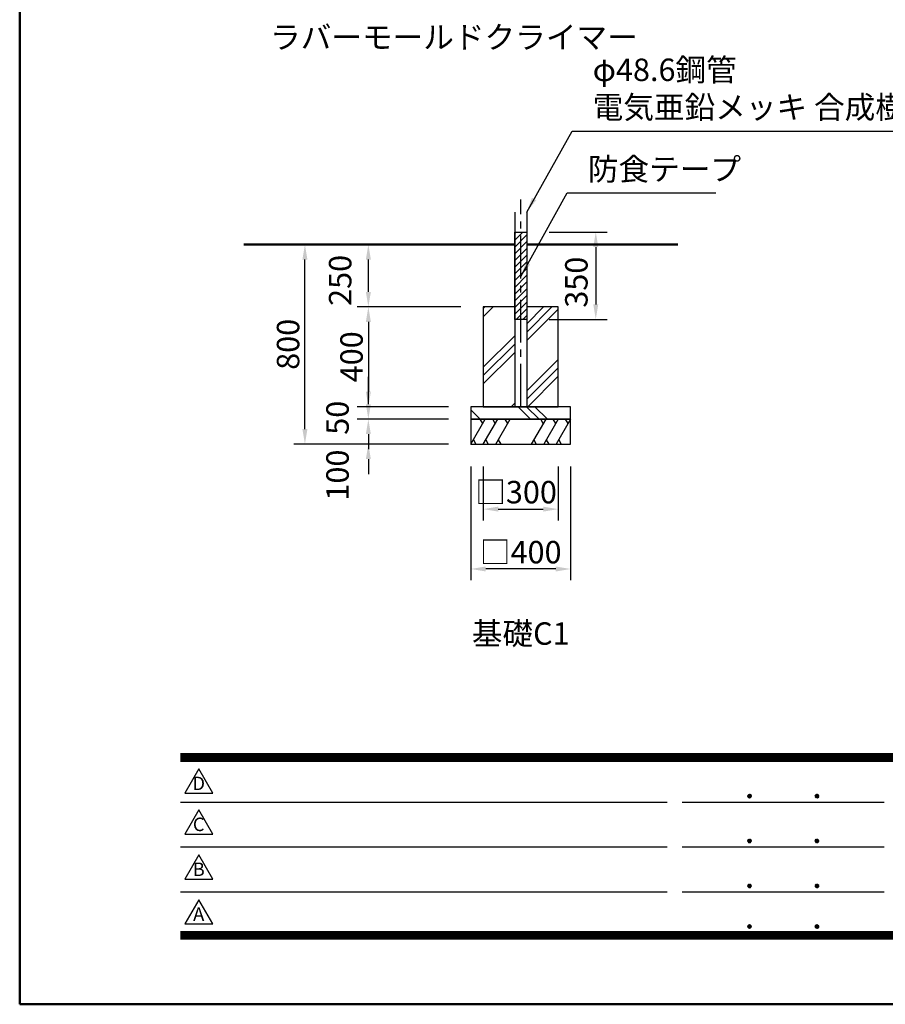
# Model space of a CAD drawing. Units: millimetres. Extents: x 0 to 21000, y 0 to 14850.
# Drawn here: x 0 to 5782, y 0 to 6579 of the extents above; entities that cross this region are included whole.
import ezdxf
from ezdxf.enums import TextEntityAlignment as Align

# ---------------------------------------------------------------- set-up
doc = ezdxf.new("R2010")
doc.units = ezdxf.units.MM
doc.header["$LTSCALE"] = 15
doc.linetypes.add('CENTER2', pattern=[28.575000000000003, 19.05, -3.175, 3.175, -3.175])
doc.layers.get('0').update_dxf_attribs({"lineweight": 50})
doc.layers.get('DEFPOINTS').update_dxf_attribs({"lineweight": 50})
for name, color, linetype in [('P001', 131, 'Continuous'), ('P008', 241, 'Continuous'), ('P019', 71, 'Continuous'), ('P919', 75, 'Continuous'), ('P_1CENTER', 2, 'CENTER2'), ('P_3TEXT', 60, 'Continuous'), ('P_5DRAWFRAME', 104, 'Continuous')]:
    doc.layers.add(name, color=color, linetype=linetype)
doc.layers.add('P_2DIM', color=6, linetype='Continuous', lineweight=25)
doc.layers.add('P_7THICK', color=7, linetype='Continuous', lineweight=50)
doc.styles.add('BIGFONT', font='simplex.shx', dxfattribs={"bigfont": 'bigfont.shx'})
doc.dimstyles.new('DIMBIGFONT$0', dxfattribs={"dimscale": 50, "dimtxt": 3, "dimasz": 2, "dimexe": 1.5, "dimexo": 3, "dimgap": 0.75, "dimtad": 1, "dimdec": 0, "dimdsep": 46, "dimtxsty": 'BIGFONT', "dimcen": 0, "dimclrd": 256, "dimclre": 256, "dimclrt": 230, "dimadec": 0, "dimazin": 0, "dimtfac": 0.6, "dimtdec": 0, "dimtofl": 0, "dimtmove": 2, "dimatfit": 3, "dimfxl": 1, "dimtvp": 1, "dimtolj": 1, "dimarcsym": 0})
doc.dimstyles.new('DIMBIGFONT$7', dxfattribs={"dimscale": 50, "dimtxt": 3, "dimasz": 2, "dimexe": 1.5, "dimexo": 3, "dimgap": 0.75, "dimtad": 1, "dimdec": 0, "dimdsep": 46, "dimtxsty": 'BIGFONT', "dimcen": 0, "dimclrd": 256, "dimclre": 256, "dimclrt": 230, "dimadec": 0, "dimazin": 0, "dimtfac": 0.6, "dimtdec": 0, "dimtofl": 0, "dimtmove": 2, "dimatfit": 3, "dimfxl": 1, "dimtvp": 1, "dimtolj": 1, "dimarcsym": 0})

# ---------------------------------------------------------------- blocks, each defined once
blk = doc.blocks.new('DFP3')
at = {"color": 0}
for p, q in [((21.5, 33.5), (408, 33.5)), ((21.5, 33.44999999999982), (408, 33.44999999999982)), ((21.5, 33.40000000000009), (408, 33.40000000000009)), ((21.5, 33.34999999999991), (408, 33.34999999999991)), ((21.5, 33.30000000000018), (408, 33.30000000000018)), ((21.5, 33.25), (408, 33.25)), ((21.5, 33.19999999999982), (408, 33.19999999999982)), ((21.5, 33.15000000000009), (408, 33.15000000000009)), ((21.5, 33.09999999999991), (408, 33.09999999999991)), ((21.5, 33.05000000000018), (408, 33.05000000000018)), ((21.5, 33), (408, 33)), ((21.5, 32.94999999999982), (408, 32.94999999999982)), ((21.5, 32.90000000000009), (408, 32.90000000000009)), ((21.5, 32.84999999999991), (408, 32.84999999999991)), ((21.5, 32.80000000000018), (408, 32.80000000000018)), ((21.5, 32.75), (408, 32.75)), ((21.5, 32.69999999999982), (408, 32.69999999999982)), ((21.5, 32.65000000000009), (408, 32.65000000000009)), ((21.5, 32.59999999999991), (408, 32.59999999999991)), ((21.5, 32.55000000000018), (408, 32.55000000000018)), ((21.5, 32.5), (408, 32.5)), ((97.25, 27.82499999999982), (97.5, 28.07499999999982)), ((97.25, 27.82499999999982), (97.5, 27.57499999999982)), ((97.25799400000005, 27.76228399999991), (97.56271599999991, 28.06700600000022)), ((97.25799400000005, 27.88771600000018), (97.56271599999991, 27.58299399999987)), ((97.26523899999984, 27.91094999999996), (97.41404999999986, 28.05976099999998)), ((97.26523899999984, 27.73905000000013), (97.41404999999986, 27.59023900000011)), ((97.27747700000009, 27.71105500000021), (97.61394500000006, 28.04752300000018)), ((97.27747700000009, 27.93894499999988), (97.61394500000006, 27.60247699999991)), ((97.30530599999997, 27.66817399999991), (97.65682599999991, 28.01969400000007)), ((97.30530599999997, 27.98182600000018), (97.65682599999991, 27.63030600000002)), ((97.34040899999991, 28.01743399999987), (97.69243400000005, 27.66540900000018)), ((97.34040899999991, 27.63256600000022), (97.69243400000005, 27.98459099999991)), ((97.38275299999987, 28.04580100000021), (97.72080099999994, 27.70775300000014)), ((97.38275299999987, 27.60419899999988), (97.72080099999994, 27.94224699999995)), ((97.4333200000001, 28.06594399999994), (97.74094400000013, 27.75831999999991)), ((97.4333200000001, 27.58405600000015), (97.74094400000013, 27.89168000000018)), ((97.49502400000006, 28.07495000000017), (97.7499499999999, 27.8200240000001)), ((97.49502400000006, 27.57504999999992), (97.7499499999999, 27.82997599999999)), ((97.57824600000004, 28.06244000000015), (97.73743999999988, 27.90324599999985)), ((97.57824600000004, 27.58755999999994), (97.73743999999988, 27.74675399999978)), ((106.25, 27.82499999999982), (106.5, 28.07499999999982)), ((106.25, 27.82499999999982), (106.5, 27.57499999999982)), ((106.2579940000001, 27.76228399999991), (106.5627159999999, 28.06700600000022)), ((106.2579940000001, 27.88771600000018), (106.5627159999999, 27.58299399999987)), ((106.2652390000001, 27.91094999999996), (106.4140499999999, 28.05976099999998)), ((106.2652390000001, 27.73905000000013), (106.4140499999999, 27.59023900000011)), ((106.2774770000001, 27.71105500000021), (106.6139450000001, 28.04752300000018)), ((106.2774770000001, 27.93894499999988), (106.6139450000001, 27.60247699999991)), ((106.305306, 27.66817399999991), (106.6568259999999, 28.01969400000007)), ((106.305306, 27.98182600000018), (106.6568259999999, 27.63030600000002)), ((106.3404089999999, 28.01743399999987), (106.692434, 27.66540900000018)), ((106.3404089999999, 27.63256600000022), (106.692434, 27.98459099999991)), ((106.3827529999999, 28.04580100000021), (106.7208009999999, 27.70775300000014)), ((106.3827529999999, 27.60419899999988), (106.7208009999999, 27.94224699999995)), ((106.4333200000001, 28.06594399999994), (106.7409440000001, 27.75831999999991)), ((106.4333200000001, 27.58405600000015), (106.7409440000001, 27.89168000000018)), ((106.4950240000001, 28.07495000000017), (106.7499499999999, 27.8200240000001)), ((106.4950240000001, 27.57504999999992), (106.7499499999999, 27.82997599999999)), ((106.578246, 28.06244000000015), (106.7374399999999, 27.90324599999985)), ((106.578246, 27.58755999999994), (106.7374399999999, 27.74675399999978)), ((21.5, 27.02500000000009), (86.5, 27.02500000000009)), ((88.5, 27.02500000000009), (115.5, 27.02500000000009)), ((97.25, 21.82499999999982), (97.5, 22.07499999999982)), ((97.25, 21.82499999999982), (97.5, 21.57499999999982)), ((97.25799400000005, 21.76228399999991), (97.56271599999991, 22.06700600000022)), ((97.25799400000005, 21.88771600000018), (97.56271599999991, 21.58299399999987)), ((97.26523899999984, 21.91094999999996), (97.41404999999986, 22.05976099999998)), ((97.26523899999984, 21.73905000000013), (97.41404999999986, 21.59023900000011)), ((97.27747700000009, 21.71105500000021), (97.61394500000006, 22.04752300000018)), ((97.27747700000009, 21.93894499999988), (97.61394500000006, 21.60247699999991)), ((97.30530599999997, 21.66817399999991), (97.65682599999991, 22.01969400000007)), ((97.30530599999997, 21.98182600000018), (97.65682599999991, 21.63030600000002)), ((97.34040899999991, 22.01743399999987), (97.69243400000005, 21.66540900000018)), ((97.34040899999991, 21.63256600000022), (97.69243400000005, 21.98459099999991)), ((97.38275299999987, 22.04580100000021), (97.72080099999994, 21.70775300000014)), ((97.38275299999987, 21.60419899999988), (97.72080099999994, 21.94224699999995)), ((97.4333200000001, 22.06594399999994), (97.74094400000013, 21.75831999999991)), ((97.4333200000001, 21.58405600000015), (97.74094400000013, 21.89168000000018)), ((97.49502400000006, 22.07495000000017), (97.7499499999999, 21.8200240000001)), ((97.49502400000006, 21.57504999999992), (97.7499499999999, 21.82997599999999)), ((97.57824600000004, 22.06244000000015), (97.73743999999988, 21.90324599999985)), ((97.57824600000004, 21.58755999999994), (97.73743999999988, 21.74675399999978)), ((106.25, 21.82499999999982), (106.5, 22.07499999999982)), ((106.25, 21.82499999999982), (106.5, 21.57499999999982)), ((106.2579940000001, 21.76228399999991), (106.5627159999999, 22.06700600000022)), ((106.2579940000001, 21.88771600000018), (106.5627159999999, 21.58299399999987)), ((106.2652390000001, 21.91094999999996), (106.4140499999999, 22.05976099999998)), ((106.2652390000001, 21.73905000000013), (106.4140499999999, 21.59023900000011)), ((106.2774770000001, 21.71105500000021), (106.6139450000001, 22.04752300000018)), ((106.2774770000001, 21.93894499999988), (106.6139450000001, 21.60247699999991)), ((106.305306, 21.66817399999991), (106.6568259999999, 22.01969400000007)), ((106.305306, 21.98182600000018), (106.6568259999999, 21.63030600000002)), ((106.3404089999999, 22.01743399999987), (106.692434, 21.66540900000018)), ((106.3404089999999, 21.63256600000022), (106.692434, 21.98459099999991)), ((106.3827529999999, 22.04580100000021), (106.7208009999999, 21.70775300000014)), ((106.3827529999999, 21.60419899999988), (106.7208009999999, 21.94224699999995)), ((106.4333200000001, 22.06594399999994), (106.7409440000001, 21.75831999999991)), ((106.4333200000001, 21.58405600000015), (106.7409440000001, 21.89168000000018)), ((106.4950240000001, 22.07495000000017), (106.7499499999999, 21.8200240000001)), ((106.4950240000001, 21.57504999999992), (106.7499499999999, 21.82997599999999)), ((106.578246, 22.06244000000015), (106.7374399999999, 21.90324599999985)), ((106.578246, 21.58755999999994), (106.7374399999999, 21.74675399999978)), ((21.5, 21.02500000000009), (86.5, 21.02500000000009)), ((88.5, 21.02500000000009), (115.5, 21.02500000000009)), ((97.25, 15.82499999999982), (97.5, 16.07499999999982)), ((97.25, 15.82499999999982), (97.5, 15.57499999999982)), ((97.25799400000005, 15.76228399999991), (97.56271599999991, 16.06700600000022)), ((97.25799400000005, 15.88771600000018), (97.56271599999991, 15.58299399999987)), ((97.26523899999984, 15.91094999999996), (97.41404999999986, 16.05976099999998)), ((97.27747700000009, 15.71105500000021), (97.61394500000006, 16.04752300000018)), ((97.27747700000009, 15.93894499999988), (97.61394500000006, 15.60247699999991)), ((97.30530599999997, 15.66817399999991), (97.65682599999991, 16.01969400000007)), ((97.30530599999997, 15.98182600000018), (97.65682599999991, 15.63030600000002)), ((97.34040899999991, 16.01743399999987), (97.69243400000005, 15.66540900000018)), ((97.34040899999991, 15.63256600000022), (97.69243400000005, 15.98459099999991)), ((97.38275299999987, 16.04580100000021), (97.72080099999994, 15.70775300000014)), ((97.38275299999987, 15.60419899999988), (97.72080099999994, 15.94224699999995)), ((97.4333200000001, 16.06594399999994), (97.74094400000013, 15.75831999999991)), ((97.4333200000001, 15.58405600000015), (97.74094400000013, 15.89168000000018)), ((97.49502400000006, 16.07495000000017), (97.7499499999999, 15.8200240000001)), ((97.49502400000006, 15.57504999999992), (97.7499499999999, 15.82997599999999)), ((97.57824600000004, 16.06244000000015), (97.73743999999988, 15.90324599999985)), ((106.25, 15.82499999999982), (106.5, 16.07499999999982)), ((106.25, 15.82499999999982), (106.5, 15.57499999999982)), ((106.2579940000001, 15.76228399999991), (106.5627159999999, 16.06700600000022)), ((106.2579940000001, 15.88771600000018), (106.5627159999999, 15.58299399999987)), ((106.2652390000001, 15.91094999999996), (106.4140499999999, 16.05976099999998)), ((106.2774770000001, 15.71105500000021), (106.6139450000001, 16.04752300000018)), ((106.2774770000001, 15.93894499999988), (106.6139450000001, 15.60247699999991)), ((106.305306, 15.66817399999991), (106.6568259999999, 16.01969400000007)), ((106.305306, 15.98182600000018), (106.6568259999999, 15.63030600000002)), ((106.3404089999999, 16.01743399999987), (106.692434, 15.66540900000018)), ((106.3404089999999, 15.63256600000022), (106.692434, 15.98459099999991)), ((106.3827529999999, 16.04580100000021), (106.7208009999999, 15.70775300000014)), ((106.3827529999999, 15.60419899999988), (106.7208009999999, 15.94224699999995)), ((106.4333200000001, 16.06594399999994), (106.7409440000001, 15.75831999999991)), ((106.4333200000001, 15.58405600000015), (106.7409440000001, 15.89168000000018)), ((106.4950240000001, 16.07495000000017), (106.7499499999999, 15.8200240000001)), ((106.4950240000001, 15.57504999999992), (106.7499499999999, 15.82997599999999)), ((106.578246, 16.06244000000015), (106.7374399999999, 15.90324599999985)), ((21.5, 15.02500000000009), (86.5, 15.02500000000009)), ((88.5, 15.02500000000009), (115.5, 15.02500000000009)), ((97.26523899999984, 15.73905000000013), (97.41404999999986, 15.59023900000011)), ((97.57824600000004, 15.58755999999994), (97.73743999999988, 15.74675399999978)), ((106.2652390000001, 15.73905000000013), (106.4140499999999, 15.59023900000011)), ((106.578246, 15.58755999999994), (106.7374399999999, 15.74675399999978)), ((97.25, 10.40000000000009), (97.5, 10.65000000000009)), ((97.25799400000005, 10.33728400000018), (97.56271599999991, 10.64200600000004)), ((97.26523899999984, 10.48595000000023), (97.41404999999986, 10.6347609999998)), ((97.27747700000009, 10.28605500000003), (97.61394500000006, 10.622523)), ((97.30530599999997, 10.24317400000018), (97.65682599999991, 10.59469399999989)), ((97.30530599999997, 10.556826), (97.65682599999991, 10.20530599999984)), ((97.34040899999991, 10.59243400000014), (97.69243400000005, 10.240409)), ((97.34040899999991, 10.20756600000004), (97.69243400000005, 10.55959100000018)), ((97.38275299999987, 10.62080100000003), (97.72080099999994, 10.28275299999996)), ((97.4333200000001, 10.64094399999976), (97.74094400000013, 10.33332000000019)), ((97.49502400000006, 10.64994999999999), (97.7499499999999, 10.39502399999992)), ((97.57824600000004, 10.63743999999997), (97.73743999999988, 10.47824600000013)), ((106.25, 10.40000000000009), (106.5, 10.65000000000009)), ((106.2579940000001, 10.33728400000018), (106.5627159999999, 10.64200600000004)), ((106.2652390000001, 10.48595000000023), (106.4140499999999, 10.6347609999998)), ((106.2774770000001, 10.28605500000003), (106.6139450000001, 10.622523)), ((106.305306, 10.24317400000018), (106.6568259999999, 10.59469399999989)), ((106.305306, 10.556826), (106.6568259999999, 10.20530599999984)), ((106.3404089999999, 10.59243400000014), (106.692434, 10.240409)), ((106.3404089999999, 10.20756600000004), (106.692434, 10.55959100000018)), ((106.3827529999999, 10.62080100000003), (106.7208009999999, 10.28275299999996)), ((106.4333200000001, 10.64094399999976), (106.7409440000001, 10.33332000000019)), ((106.4950240000001, 10.64994999999999), (106.7499499999999, 10.39502399999992)), ((106.578246, 10.63743999999997), (106.7374399999999, 10.47824600000013)), ((21.5, 9.75), (408, 9.75)), ((21.5, 9.699999999999818), (408, 9.699999999999818)), ((21.5, 9.650000000000091), (408, 9.650000000000091)), ((21.5, 9.599999999999909), (408, 9.599999999999909)), ((21.5, 9.550000000000182), (408, 9.550000000000182)), ((21.5, 9.5), (408, 9.5)), ((21.5, 9.449999999999818), (408, 9.449999999999818)), ((21.5, 9.400000000000091), (408, 9.400000000000091)), ((21.5, 9.349999999999909), (408, 9.349999999999909)), ((21.5, 9.300000000000182), (408, 9.300000000000182)), ((21.5, 9.25), (408, 9.25)), ((97.25, 10.40000000000009), (97.5, 10.15000000000009)), ((97.25799400000005, 10.462716), (97.56271599999991, 10.15799400000014)), ((97.26523899999984, 10.31404999999995), (97.41404999999986, 10.16523899999993)), ((97.27747700000009, 10.51394500000015), (97.61394500000006, 10.17747700000018)), ((97.38275299999987, 10.17919900000015), (97.72080099999994, 10.51724699999977)), ((97.4333200000001, 10.15905599999996), (97.74094400000013, 10.46668)), ((97.49502400000006, 10.15005000000019), (97.7499499999999, 10.40497599999981)), ((97.57824600000004, 10.16256000000021), (97.73743999999988, 10.32175400000006)), ((106.25, 10.40000000000009), (106.5, 10.15000000000009)), ((106.2579940000001, 10.462716), (106.5627159999999, 10.15799400000014)), ((106.2652390000001, 10.31404999999995), (106.4140499999999, 10.16523899999993)), ((106.2774770000001, 10.51394500000015), (106.6139450000001, 10.17747700000018)), ((106.3827529999999, 10.17919900000015), (106.7208009999999, 10.51724699999977)), ((106.4333200000001, 10.15905599999996), (106.7409440000001, 10.46668)), ((106.4950240000001, 10.15005000000019), (106.7499499999999, 10.40497599999981)), ((106.578246, 10.16256000000021), (106.7374399999999, 10.32175400000006)), ((21.5, 9.199999999999818), (408, 9.199999999999818)), ((21.5, 9.150000000000091), (408, 9.150000000000091)), ((21.5, 9.099999999999909), (408, 9.099999999999909)), ((21.5, 9.050000000000182), (408, 9.050000000000182)), ((21.5, 9), (408, 9)), ((21.5, 8.949999999999818), (408, 8.949999999999818)), ((21.5, 8.900000000000091), (408, 8.900000000000091)), ((21.5, 8.849999999999909), (408, 8.849999999999909)), ((21.5, 8.800000000000182), (408, 8.800000000000182)), ((21.5, 8.75), (408, 8.75))]:
    blk.add_line(p, q, dxfattribs=at)
for points in [[(23.91470288034736, 31.44768728129046), (22.04408800817297, 28.20768728129046), (25.78531775252175, 28.20768728129046)], [(23.91470288034736, 25.97268728129055), (22.04408800817297, 22.73268728129055), (25.78531775252175, 22.73268728129055)], [(23.91470288034736, 19.97268728129055), (22.04408800817297, 16.73268728129055), (25.78531775252175, 16.73268728129055)], [(23.91470288034736, 13.97268728129055), (22.04408800817297, 10.73268728129055), (25.78531775252175, 10.73268728129055)]]:
    blk.add_lwpolyline(points, close=True)
at = {"layer": 'DEFPOINTS', "color": 0}
for p, q in [((0, 297), (0, 0)), ((0, 0), (420, 0))]:
    blk.add_line(p, q, dxfattribs=at)
at = {"style": 'BIGFONT'}
for s, p in [('D', (23.91470288034736, 29.28768728129046)), ('C', (23.91470288034736, 23.81268728129055)), ('B', (23.91470288034736, 17.81268728129055)), ('A', (23.91470288034736, 11.81268728129055))]:
    blk.add_text(s, height=1.8, dxfattribs=at).set_placement(p, align=Align.MIDDLE)
at = {"color": 83, "ltscale": 0.5, "style": 'BIGFONT', "flags": 8}
for tag, p in [('REV04', (26.47495122985561, 27.61385740103822)), ('REV03', (26.47495122985561, 21.70454253201979)), ('REV02', (26.47495122985561, 15.57545657700518)), ('REV01', (26.47495122985561, 10.32545657700518))]:
    blk.add_attdef(tag, text='', height=2, dxfattribs=at).set_placement(p, align=Align.BOTTOM_LEFT)
for tag, p in [('R4C', (101.7968241336305, 27.61385740103822)), ('REVD4', (80.97889358425684, 27.61385740103822)), ('R4D', (92.67184913363053, 27.61385740103822)), ('R4A', (110.9218241336305, 27.61385740103822)), ('REVD3', (80.97889358425684, 21.70454253201979)), ('R3D', (92.67184913363053, 21.70454253201979)), ('R3C', (101.7968241336305, 21.70454253201979)), ('R3A', (110.9218241336305, 21.70454253201979)), ('REVD2', (80.97889358425684, 15.57545657700518)), ('R2D', (92.67184913363053, 15.57545657700518)), ('R2C', (101.7968241336305, 15.57545657700518)), ('R2A', (110.9218241336305, 15.57545657700518)), ('REVD1', (80.97889358425684, 10.32545657700518)), ('R1D', (92.67184913363053, 10.32545657700518)), ('R1C', (101.7968241336305, 10.32545657700518)), ('R1A', (110.9218241336305, 10.32545657700518))]:
    blk.add_attdef(tag, text='', height=2, dxfattribs=at).set_placement(p, align=Align.BOTTOM_CENTER)
at = {"color": 83, "style": 'BIGFONT'}
for tag, height, p in [('PROJECT1', 4, (283.3767781158953, 25.59552576656833)), ('DATE', 3, (344.6767368508332, 25.84170330022686)), ('SCALE', 3, (379.6767368508332, 25.84170330022687)), ('PROJECT2', 4, (284.2017368508333, 17.84170330022687)), ('PROJECT3', 4, (284.2017368508333, 10.56670330022678)), ('DWGNO', 3, (358.6767368508332, 10.56670330022678))]:
    blk.add_attdef(tag, text='', height=height, dxfattribs=at).set_placement(p, align=Align.BOTTOM_CENTER)
blk = doc.blocks.new('*D94')
at = {"layer": 'DEFPOINTS', "color": 0}
for p in [(1905.158583460172, 5076.591427111929), (2863.454263645661, 5076.591427111929), (2863.454263645661, 3743.258093778597)]:
    blk.add_point(p, dxfattribs=at)
at = {"layer": 'P_2DIM', "lineweight": -2}
for p, q in [((2713.454263645661, 5076.591427111929), (1830.158583460172, 5076.591427111929)), ((1905.158583460172, 3843.258093778597), (1905.158583460172, 4976.591427111929)), ((2713.454263645661, 3743.258093778597), (1830.158583460172, 3743.258093778597))]:
    blk.add_line(p, q, dxfattribs=at)
at = {"layer": 'P_2DIM'}
for points in [[(1921.825250126839, 4976.591427111929), (1888.491916793505, 4976.591427111929), (1905.158583460172, 5076.591427111929)], [(1888.491916793505, 3843.258093778597), (1921.825250126839, 3843.258093778597), (1905.158583460172, 3743.258093778597)]]:
    blk.add_solid(points, dxfattribs=at)
at = {"layer": 'P_2DIM', "color": 230, "insert": (1792.658583460172, 4409.924760445263), "char_height": 150, "attachment_point": 5, "rotation": 90, "style": 'BIGFONT'}
blk.add_mtext('\\A1;800', dxfattribs=at)
blk = doc.blocks.new('*D95')
at = {"layer": 'DEFPOINTS', "color": 0}
for p in [(3096.787596979004, 3743.258093778597), (3596.787596978975, 3743.258093778597), (3596.787596978975, 3308.722685169974)]:
    blk.add_point(p, dxfattribs=at)
at = {"layer": 'P_2DIM', "lineweight": -2}
for p, q in [((3096.787596979004, 3593.258093778597), (3096.787596979004, 3233.722685169974)), ((3596.787596978975, 3593.258093778597), (3596.787596978975, 3233.722685169974)), ((3196.787596979004, 3308.722685169974), (3496.787596978975, 3308.722685169974))]:
    blk.add_line(p, q, dxfattribs=at)
at = {"layer": 'P_2DIM'}
for points in [[(3196.787596979004, 3325.389351836641), (3196.787596979004, 3292.056018503308), (3096.787596979004, 3308.722685169974)], [(3496.787596978975, 3292.056018503308), (3496.787596978975, 3325.389351836641), (3596.787596978975, 3308.722685169974)]]:
    blk.add_solid(points, dxfattribs=at)
at = {"layer": 'P_2DIM', "color": 230, "insert": (3315.681502944732, 3422.100792198828), "char_height": 150, "attachment_point": 5, "style": 'BIGFONT'}
blk.add_mtext('\\A1;□300', dxfattribs=at)
blk = doc.blocks.new('*D96')
at = {"layer": 'DEFPOINTS', "color": 0}
for p in [(3013.454263645661, 3743.258093778597), (3680.120930312318, 3743.258093778597), (3013.454263645661, 2908.722685169974)]:
    blk.add_point(p, dxfattribs=at)
at = {"layer": 'P_2DIM', "lineweight": -2}
for p, q in [((3013.454263645661, 3593.258093778597), (3013.454263645661, 2833.722685169974)), ((3680.120930312318, 3593.258093778597), (3680.120930312318, 2833.722685169974)), ((3580.120930312318, 2908.722685169974), (3113.454263645661, 2908.722685169974))]:
    blk.add_line(p, q, dxfattribs=at)
at = {"layer": 'P_2DIM'}
for points in [[(3113.454263645661, 2925.389351836641), (3113.454263645661, 2892.056018503308), (3013.454263645661, 2908.722685169974)], [(3580.120930312318, 2892.056018503308), (3580.120930312318, 2925.389351836641), (3680.120930312318, 2908.722685169974)]]:
    blk.add_solid(points, dxfattribs=at)
at = {"layer": 'P_2DIM', "color": 230, "insert": (3346.787596978989, 3021.222685169974), "char_height": 150, "attachment_point": 5, "style": 'BIGFONT'}
blk.add_mtext('\\A1;□400', dxfattribs=at)
blk = doc.blocks.new('*D97')
at = {"layer": 'DEFPOINTS', "color": 0}
for p in [(3013.454263645661, 3909.924760445261), (2329.031041632814, 3743.258093778597), (3013.454263645661, 3743.258093778597)]:
    blk.add_point(p, dxfattribs=at)
at = {"layer": 'P_2DIM', "lineweight": -2}
for p, q in [((2329.031041632814, 4009.924760445261), (2329.031041632814, 4109.924760445261)), ((2863.454263645661, 3909.924760445261), (2254.031041632814, 3909.924760445261)), ((2863.454263645661, 3743.258093778597), (2254.031041632814, 3743.258093778597)), ((2329.031041632814, 3643.258093778597), (2329.031041632814, 3543.258093778597))]:
    blk.add_line(p, q, dxfattribs=at)
at = {"layer": 'P_2DIM'}
for points in [[(2312.364374966147, 4009.924760445261), (2345.69770829948, 4009.924760445261), (2329.031041632814, 3909.924760445261)], [(2345.69770829948, 3643.258093778597), (2312.364374966147, 3643.258093778597), (2329.031041632814, 3743.258093778597)]]:
    blk.add_solid(points, dxfattribs=at)
at = {"layer": 'P_2DIM', "color": 230, "insert": (2122.781041632727, 3536.205442402344), "char_height": 150, "attachment_point": 5, "rotation": 90, "style": 'BIGFONT'}
blk.add_mtext('\\A1;100', dxfattribs=at)
blk = doc.blocks.new('*D98')
at = {"layer": 'DEFPOINTS', "color": 0}
for p in [(3096.787596979004, 4659.924760445265), (2329.031041632814, 3993.258093778597), (3013.454263645661, 3993.258093778597)]:
    blk.add_point(p, dxfattribs=at)
at = {"layer": 'P_2DIM', "lineweight": -2}
for p, q in [((2946.787596979004, 4659.924760445265), (2254.031041632814, 4659.924760445265)), ((2329.031041632814, 4559.924760445265), (2329.031041632814, 4093.258093778597)), ((2863.454263645661, 3993.258093778597), (2254.031041632814, 3993.258093778597))]:
    blk.add_line(p, q, dxfattribs=at)
at = {"layer": 'P_2DIM'}
for points in [[(2345.69770829948, 4559.924760445265), (2312.364374966147, 4559.924760445265), (2329.031041632814, 4659.924760445265)], [(2312.364374966147, 4093.258093778597), (2345.69770829948, 4093.258093778597), (2329.031041632814, 3993.258093778597)]]:
    blk.add_solid(points, dxfattribs=at)
at = {"layer": 'P_2DIM', "color": 230, "insert": (2216.531041632814, 4326.591427111931), "char_height": 150, "attachment_point": 5, "rotation": 90, "style": 'BIGFONT'}
blk.add_mtext('\\A1;400', dxfattribs=at)
blk = doc.blocks.new('*D99')
at = {"layer": 'DEFPOINTS', "color": 0}
for p in [(3013.454263645661, 3993.258093778597), (2329.031041632814, 3909.924760445261), (3013.454263645661, 3909.924760445261)]:
    blk.add_point(p, dxfattribs=at)
at = {"layer": 'P_2DIM', "lineweight": -2}
for p, q in [((2329.031041632814, 4093.258093778597), (2329.031041632814, 4193.258093778597)), ((2863.454263645661, 3993.258093778597), (2254.031041632814, 3993.258093778597)), ((2863.454263645661, 3909.924760445261), (2254.031041632814, 3909.924760445261)), ((2329.031041632814, 3809.924760445261), (2329.031041632814, 3709.924760445261))]:
    blk.add_line(p, q, dxfattribs=at)
at = {"layer": 'P_2DIM'}
for points in [[(2312.364374966147, 4093.258093778597), (2345.69770829948, 4093.258093778597), (2329.031041632814, 3993.258093778597)], [(2345.69770829948, 3809.924760445261), (2312.364374966147, 3809.924760445261), (2329.031041632814, 3909.924760445261)]]:
    blk.add_solid(points, dxfattribs=at)
at = {"layer": 'P_2DIM', "color": 230, "insert": (2122.781041632727, 3919.179294871821), "char_height": 150, "attachment_point": 5, "rotation": 90, "style": 'BIGFONT'}
blk.add_mtext('\\A1;50', dxfattribs=at)
blk = doc.blocks.new('*D100')
at = {"layer": 'DEFPOINTS', "color": 0}
for p in [(2329.031041632814, 5076.591427111929), (3055.120930312318, 5076.591427111929), (3096.787596979004, 4659.924760445265)]:
    blk.add_point(p, dxfattribs=at)
at = {"layer": 'P_2DIM', "lineweight": -2}
for p, q in [((2905.120930312318, 5076.591427111929), (2254.031041632814, 5076.591427111929)), ((2329.031041632814, 4759.924760445265), (2329.031041632814, 4976.591427111929)), ((2946.787596979004, 4659.924760445265), (2254.031041632814, 4659.924760445265))]:
    blk.add_line(p, q, dxfattribs=at)
at = {"layer": 'P_2DIM'}
for points in [[(2345.69770829948, 4976.591427111929), (2312.364374966147, 4976.591427111929), (2329.031041632814, 5076.591427111929)], [(2312.364374966147, 4759.924760445265), (2345.69770829948, 4759.924760445265), (2329.031041632814, 4659.924760445265)]]:
    blk.add_solid(points, dxfattribs=at)
at = {"layer": 'P_2DIM', "color": 230, "insert": (2140.632155465893, 4837.067398397438), "char_height": 150, "attachment_point": 5, "rotation": 90, "style": 'BIGFONT'}
blk.add_mtext('\\A1;250', dxfattribs=at)
blk = doc.blocks.new('*D101')
at = {"layer": 'DEFPOINTS', "color": 0}
for p in [(3387.287596979004, 5159.921427111927), (3387.287596979004, 4576.594760445267), (3848.083593625895, 4576.594760445267)]:
    blk.add_point(p, dxfattribs=at)
at = {"layer": 'P_2DIM', "lineweight": -2}
for p, q in [((3537.287596979004, 5159.921427111927), (3923.083593625895, 5159.921427111927)), ((3848.083593625895, 5059.921427111927), (3848.083593625895, 4676.594760445267)), ((3537.287596979004, 4576.594760445267), (3923.083593625895, 4576.594760445267))]:
    blk.add_line(p, q, dxfattribs=at)
at = {"layer": 'P_2DIM'}
for points in [[(3864.750260292562, 5059.921427111927), (3831.416926959229, 5059.921427111927), (3848.083593625895, 5159.921427111927)], [(3831.416926959229, 4676.594760445267), (3864.750260292562, 4676.594760445267), (3848.083593625895, 4576.594760445267)]]:
    blk.add_solid(points, dxfattribs=at)
at = {"layer": 'P_2DIM', "color": 230, "insert": (3718.308783851855, 4824.999312846525), "char_height": 150, "attachment_point": 5, "rotation": 90, "style": 'BIGFONT'}
blk.add_mtext('\\A1;350', dxfattribs=at)

msp = doc.modelspace()

# ---------------------------------------------------------------- hatches: boundary and pattern name
at = {"layer": 'P008'}
h = msp.add_hatch(dxfattribs=at)
h.set_pattern_fill('ANSI31', color=256, scale=10, style=0)
h.set_pattern_definition([(45, (-10187.41506937754, -6233.511114883007), (-22.45064030267288, 22.45064030267288), [])])
h.paths.add_polyline_path([(3306.287596979004, 5159.921427111927), (3387.287596979004, 5159.921427111927), (3387.287596979004, 4576.594760445267), (3306.287596979004, 4576.594760445267)])
at = {"layer": 'P919'}
h = msp.add_hatch(dxfattribs=at)
h.set_pattern_fill('PLAST', color=256, scale=50, angle=45, style=0)
h.set_pattern_definition([(45, (-10557.79601692222, -5468.376783907461), (-224.5064030267288, 224.5064030267289), []), (45, (-10585.85931730055, -5440.313483529124), (-224.5064030267288, 224.5064030267289), []), (45, (-10613.92261767891, -5412.250183150783), (-224.5064030267288, 224.5064030267289), [])])
h.paths.add_polyline_path([(3306.287596979004, 4659.924760445265), (3096.787596979004, 4659.924760445265), (3096.787596979004, 3993.258093778597), (3306.287596979004, 3993.258093778597)])
h.paths.add_polyline_path([(3387.287596979004, 3993.258093778597), (3596.787596979004, 3993.258093778597), (3596.787596979004, 4659.924760445265), (3387.287596979004, 4659.924760445265)])
h = msp.add_hatch(dxfattribs=at)
h.set_pattern_fill('PLAST', color=256, scale=50.00000000000018, angle=315, style=0)
h.set_pattern_definition([(315, (-10557.79601692222, -5468.376783907461), (224.5064030267289, 224.5064030267288), []), (315, (-10529.73271654389, -5440.313483529124), (224.5064030267289, 224.5064030267288), []), (315, (-10501.66941616553, -5412.250183150783), (224.5064030267289, 224.5064030267288), [])])
h.paths.add_polyline_path([(3680.120930312318, 3993.258093778597), (3013.454263645661, 3993.258093778597), (3013.454263645661, 3909.924760445261), (3680.120930312347, 3909.924760445261)])

# ---------------------------------------------------------------- linework, layer by layer
at = {"layer": 'P001'}
for p, q in [((3306.287596979004, 5293.967816022097), (3306.287596979004, 3993.258093778597)), ((3387.287596979004, 5293.967816022097), (3387.287596979004, 3993.258093778597))]:
    msp.add_line(p, q, dxfattribs=at)
at = {"layer": 'P008'}
msp.add_lwpolyline([(3306.287596979004, 5159.921427111927), (3387.287596979004, 5159.921427111927), (3387.287596979004, 4576.594760445267), (3306.287596979004, 4576.594760445267)], close=True, dxfattribs=at)
at = {"layer": 'P019'}
msp.add_lwpolyline([(3306.287596979004, 4659.924760445265), (3096.787596979004, 4659.924760445265), (3096.787596979004, 3993.258093778597), (3596.787596979004, 3993.258093778597), (3596.787596979004, 4659.924760445265), (3387.287596979004, 4659.924760445265)], dxfattribs=at)
for points in [[(3013.454263645661, 3993.258093778597), (3013.454263645661, 3909.924760445265), (3680.120930312318, 3909.924760445265), (3680.120930312318, 3993.258093778597)], [(3013.454263645661, 3909.924760445265), (3013.454263645661, 3743.258093778597), (3680.120930312318, 3743.258093778597), (3680.120930312318, 3909.924760445265)]]:
    msp.add_lwpolyline(points, close=True, dxfattribs=at)
at = {"layer": 'P919'}
for p, q in [((3013.454263645661, 3743.258093778597), (3109.679308510589, 3909.924760445261)), ((3093.012641843932, 3881.05724698578), (3076.345975177246, 3909.924760445261)), ((3096.787596978975, 3743.258093778597), (3193.012641843932, 3909.924760445261)), ((3176.345975177246, 3881.05724698578), (3159.679308510589, 3909.924760445261)), ((3180.120930312318, 3743.258093778597), (3276.345975177246, 3909.924760445261)), ((3259.679308510589, 3881.05724698578), (3243.012641843932, 3909.924760445261)), ((3513.454263645661, 3909.924760445261), (3417.229218780703, 3743.258093778597)), ((3496.787596978975, 3881.05724698578), (3480.120930312318, 3909.924760445261)), ((3596.787596978975, 3909.924760445261), (3500.562552114046, 3743.258093778597)), ((3580.120930312318, 3881.05724698578), (3563.454263645661, 3909.924760445261)), ((3680.120930312318, 3909.924760445261), (3583.895885447389, 3743.258093778597)), ((3663.454263645661, 3881.05724698578), (3646.787596978975, 3909.924760445261)), ((3030.120930312318, 3772.125607238078), (3046.787596978975, 3743.258093778597)), ((3113.454263645661, 3772.125607238078), (3130.120930312318, 3743.258093778597)), ((3196.787596978975, 3772.125607238078), (3213.454263645661, 3743.258093778597)), ((3433.895885447389, 3772.125607238078), (3450.562552114046, 3743.258093778597)), ((3517.229218780703, 3772.125607238078), (3533.895885447389, 3743.258093778597)), ((3600.562552114046, 3772.125607238078), (3617.229218780703, 3743.258093778597))]:
    msp.add_line(p, q, dxfattribs=at)
at = {"layer": 'P_1CENTER', "linetype": 'CENTER2'}
msp.add_line((3346.787596979004, 3993.258093778601), (3346.787596979004, 5377.301149355437), dxfattribs=at)
at = {"layer": 'P_7THICK'}
for p, q in [((3306.287596979004, 5076.591427111929), (1496.787596979004, 5076.591427111929)), ((4396.787596979004, 5076.591427111929), (3387.287596979004, 5076.591427111929))]:
    msp.add_line(p, q, dxfattribs=at)

# ---------------------------------------------------------------- block references
at = {"layer": 'P_5DRAWFRAME', "xscale": 50, "yscale": 50, "zscale": 50}
msp.add_blockref('DFP3', (0, 0), dxfattribs=at)

# ---------------------------------------------------------------- texts
at = {"layer": 'P_2DIM', "color": 230, "char_height": 150, "attachment_point": 7, "style": 'BIGFONT'}
for s, insert in [('φ48.6鋼管 \\P電気亜鉛メッキ 合成樹脂塗装', (3827.311670665091, 5872.323417838259)), ('防食テープ', (3795.145920963463, 5458.763778817436))]:
    msp.add_mtext(s, dxfattribs=dict(at, insert=insert))
at = {"layer": 'P_3TEXT', "style": 'BIGFONT'}
for s, p in [('ラバーモールドクライマー', (2900.343914289333, 6461.982280427797)), ('基礎C1', (3346.787596979004, 2477.387728835787))]:
    msp.add_text(s, height=150, dxfattribs=at).set_placement(p, align=Align.MIDDLE_CENTER)

# ---------------------------------------------------------------- dimensions: what is measured, and where the dimension line sits
at = {"layer": 'P_2DIM'}
for base, p1, p2, override, picture, middle in [((3848.083593625895, 4576.594760445267), (3387.287596979004, 5159.921427111927), (3387.287596979004, 4576.594760445267), {"dimasz": 2, "dimlfac": 0.6}, '*D101', (3718.308783851855, 4824.999312846525)), ((2329.031041632814, 5076.591427111929), (3096.787596979004, 4659.924760445265), (3055.120930312318, 5076.591427111929), {"dimscale": 50, "dimasz": 2, "dimlfac": 0.6}, '*D100', (2140.632155465893, 4837.067398397438)), ((2329.031041632814, 3909.924760445261), (3013.454263645661, 3993.258093778597), (3013.454263645661, 3909.924760445261), {"dimscale": 50, "dimasz": 2, "dimlfac": 0.6}, '*D99', (2122.781041632727, 3919.179294871821)), ((2329.031041632814, 3743.258093778597), (3013.454263645661, 3909.924760445261), (3013.454263645661, 3743.258093778597), {"dimscale": 50, "dimasz": 2, "dimlfac": 0.6}, '*D97', (2122.781041632727, 3536.205442402344))]:
    dim = msp.add_linear_dim(base=base, p1=p1, p2=p2, angle=90, dimstyle='DIMBIGFONT$0', override=override, dxfattribs=at)
    dim.commit()
    dim.dimension.update_dxf_attribs({"geometry": picture, "text_midpoint": middle, "dimtype": 160})
for base, p1, p2, picture, middle in [((1905.158583460172, 5076.591427111929), (2863.454263645661, 3743.258093778597), (2863.454263645661, 5076.591427111929), '*D94', (1792.658583460172, 4409.924760445263)), ((2329.031041632814, 3993.258093778597), (3096.787596979004, 4659.924760445265), (3013.454263645661, 3993.258093778597), '*D98', (2216.531041632814, 4326.591427111931))]:
    dim = msp.add_linear_dim(base=base, p1=p1, p2=p2, angle=90, dimstyle='DIMBIGFONT$0', override={"dimscale": 50, "dimasz": 2, "dimlfac": 0.6}, dxfattribs=at)
    dim.commit()
    dim.dimension.update_dxf_attribs({"geometry": picture, "text_midpoint": middle})
dim = msp.add_linear_dim(base=(3013.454263645661, 2908.722685169974), p1=(3680.120930312318, 3743.258093778597), p2=(3013.454263645661, 3743.258093778597), text='□<>', dimstyle='DIMBIGFONT$0', override={"dimscale": 50, "dimasz": 2, "dimlfac": 0.6}, dxfattribs=at)
dim.commit()
dim.dimension.update_dxf_attribs({"geometry": '*D96', "text_midpoint": (3346.787596978989, 3021.222685169974)})
dim = msp.add_linear_dim(base=(3596.787596978975, 3308.722685169974), p1=(3096.787596979004, 3743.258093778597), p2=(3596.787596978975, 3743.258093778597), text='□<>', dimstyle='DIMBIGFONT$0', override={"dimscale": 50, "dimasz": 2, "dimlfac": 0.6}, dxfattribs=at)
dim.commit()
dim.dimension.update_dxf_attribs({"geometry": '*D95', "text_midpoint": (3315.681502944732, 3422.100792198828), "dimtype": 160})

# ---------------------------------------------------------------- leaders
at = {"layer": 'P_2DIM', "annotation_type": 0, "has_hookline": 1, "hookline_direction": 0}
for points, text_width in [([(3387.287596979004, 5293.967816022097), (3689.811670665091, 5834.823417838259), (3789.811670665091, 5834.823417838259)], 2390), ([(3346.787596979004, 4863.03178809099), (3657.645920963463, 5421.263778817436), (3757.645920963463, 5421.263778817436)], 855)]:
    msp.add_leader(points, dimstyle='DIMBIGFONT$7', override={"dimscale": 50, "dimtvp": 1}, dxfattribs=dict(at, text_width=text_width))

doc.saveas('drawing.dxf')
